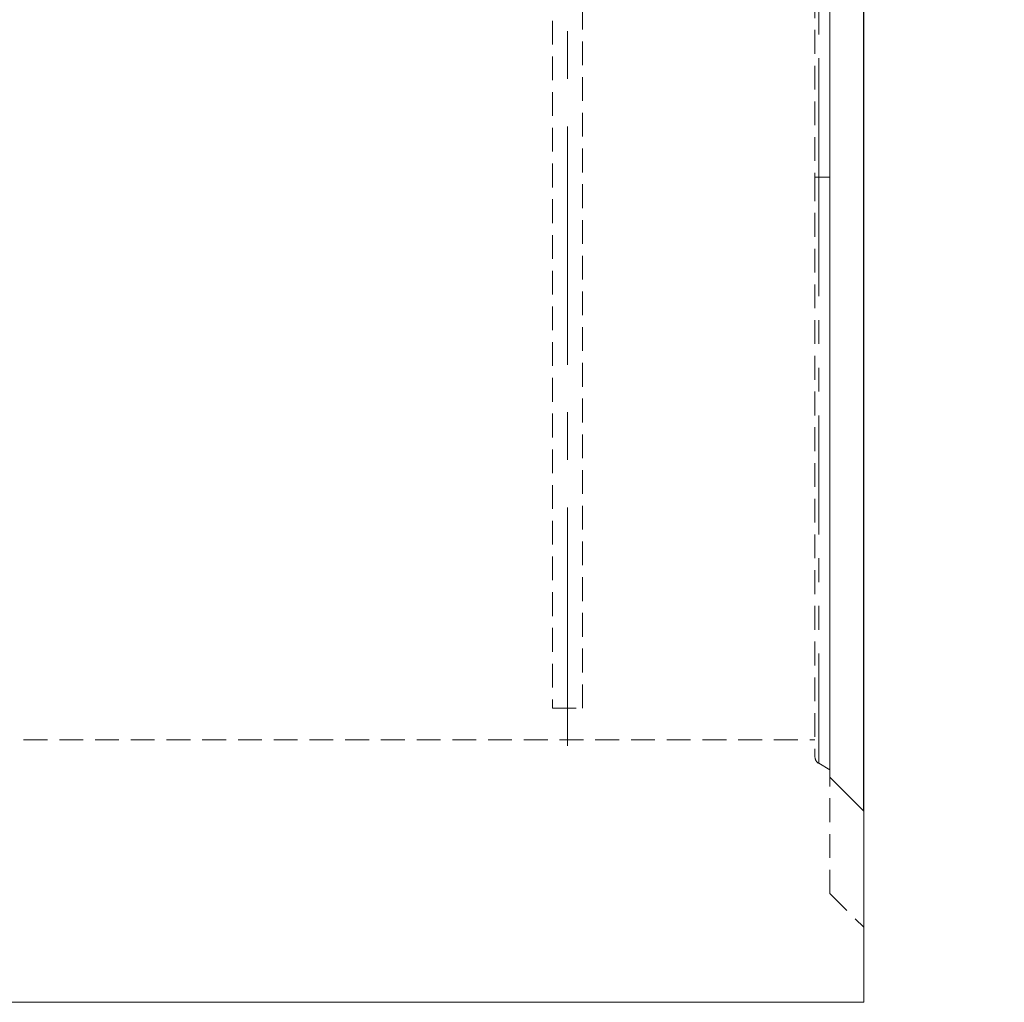
# Model space of a CAD drawing. Units: millimetres. Extents: x 0 to 507, y -3 to 297.
# Drawn here: x 202 to 255, y 187 to 240 of the extents above; entities that cross this region are included whole.
import ezdxf

# ---------------------------------------------------------------- set-up
doc = ezdxf.new("R2010")
doc.units = ezdxf.units.MM
for name, pattern in [('CENTERX2', [20.32, 12.7, -2.54, 2.54, -2.54]), ('HIDDEN', [1.905, 1.27, -0.635]), ('PHANTOM', [12.7, 6.35, -1.27, 1.27, -1.27, 1.27, -1.27])]:
    doc.linetypes.add(name, pattern=pattern)
doc.layers.add('FORMAT', color=7, linetype='Continuous')
doc.styles.add('SLDTEXTSTYLE3', font='TXT', dxfattribs={"width": 0.75})
doc.dimstyles.new('SLDDIMSTYLE1', dxfattribs={"dimtxt": 3, "dimasz": 3, "dimexe": 0, "dimexo": 0.0625, "dimgap": 0.75, "dimtad": 2, "dimlfac": 5, "dimrnd": 1e-09, "dimzin": 12, "dimdsep": 46, "dimtxsty": 'SLDTEXTSTYLE3', "dimsah": 1, "dimcen": 0.09, "dimadec": 0, "dimazin": 3, "dimtfac": 1, "dimtmove": 0, "dimatfit": 0, "dimfxl": 0, "dimfrac": 2, "dimtolj": 1, "dimtzin": 12, "dimarcsym": 0})

# ---------------------------------------------------------------- blocks, each defined once
blk = doc.blocks.new('_D_6')
at = {"layer": 'FORMAT'}
for p, q in [((245.291, 259.197), (245.291, 271.335)), ((247.091, 197.544), (247.091, 271.335)), ((245.291, 270.335), (240.291, 270.335)), ((245.291, 270.335), (247.091, 270.335)), ((247.091, 270.335), (254.586, 270.335))]:
    blk.add_line(p, q, dxfattribs=at)
for points in [[(245.291, 270.335), (242.291, 271.085), (242.291, 269.585)], [(247.091, 270.335), (250.091, 269.585), (250.091, 271.085)]]:
    blk.add_solid(points, dxfattribs=at)
at = {"layer": 'FORMAT', "insert": (249.932, 274.202, 0.02), "char_height": 3, "attachment_point": 1, "style": 'SLDTEXTSTYLE3'}
blk.add_mtext('9', dxfattribs=at)

msp = doc.modelspace()

# ---------------------------------------------------------------- linework, layer by layer
at = {"color": 7, "linetype": 'Continuous', "lineweight": 15}
for p, q in [((245.2911, 259.1972), (245.2911, 199.3439)), ((245.2911, 199.3439), (247.0911, 197.5439)), ((247.0911, 197.5439), (247.0911, 187.3439)), ((47.2911, 187.3439), (247.0911, 187.3439))]:
    msp.add_line(p, q, dxfattribs=at)
at = {"color": 7, "linetype": 'HIDDEN', "lineweight": 0}
for p, q in [((244.4911, 256.3439), (244.4911, 231.3439)), ((230.4911, 253.0289), (230.4911, 203.0289)), ((232.0911, 203.0289), (232.0911, 253.0289)), ((244.4911, 231.3439), (244.4911, 200.4367)), ((230.4911, 203.0289), (232.0911, 203.0289)), ((46.0911, 201.3439), (244.4911, 201.3439)), ((244.6911, 200.0903), (245.2911, 199.7439)), ((245.2911, 193.1439), (245.2911, 199.3439)), ((245.2911, 193.1439), (247.0911, 191.3439))]:
    msp.add_line(p, q, dxfattribs=at)
at = {"color": 7, "linetype": 'PHANTOM', "lineweight": 0}
for p, q in [((244.6911, 231.3439), (244.6911, 256.3439)), ((244.4911, 231.3439), (244.6911, 231.3439)), ((244.6911, 231.3439), (244.6911, 200.0903)), ((244.6911, 231.3439), (245.2911, 231.3439))]:
    msp.add_line(p, q, dxfattribs=at)
at = {"color": 7, "linetype": 'HIDDEN', "lineweight": 0}
msp.add_arc((244.8911, 200.4367), 0.4, 180, 240, dxfattribs=at)
at = {"layer": 'FORMAT', "linetype": 'CENTERX2', "lineweight": 0}
msp.add_line((231.2911, 201.0289), (231.2911, 258.6649), dxfattribs=at)

# ---------------------------------------------------------------- dimensions: what is measured, and where the dimension line sits
at = {"layer": 'FORMAT'}
dim = msp.add_linear_dim(base=(247.0911, 270.3345), p1=(245.2911, 259.1972), p2=(247.0911, 197.5439), dimstyle='SLDDIMSTYLE1', dxfattribs=at)
dim.commit()
dim.dimension.update_dxf_attribs({"geometry": '_D_6', "text_midpoint": (252.2589, 270.3345), "dimtype": 160})

doc.saveas('drawing.dxf')
